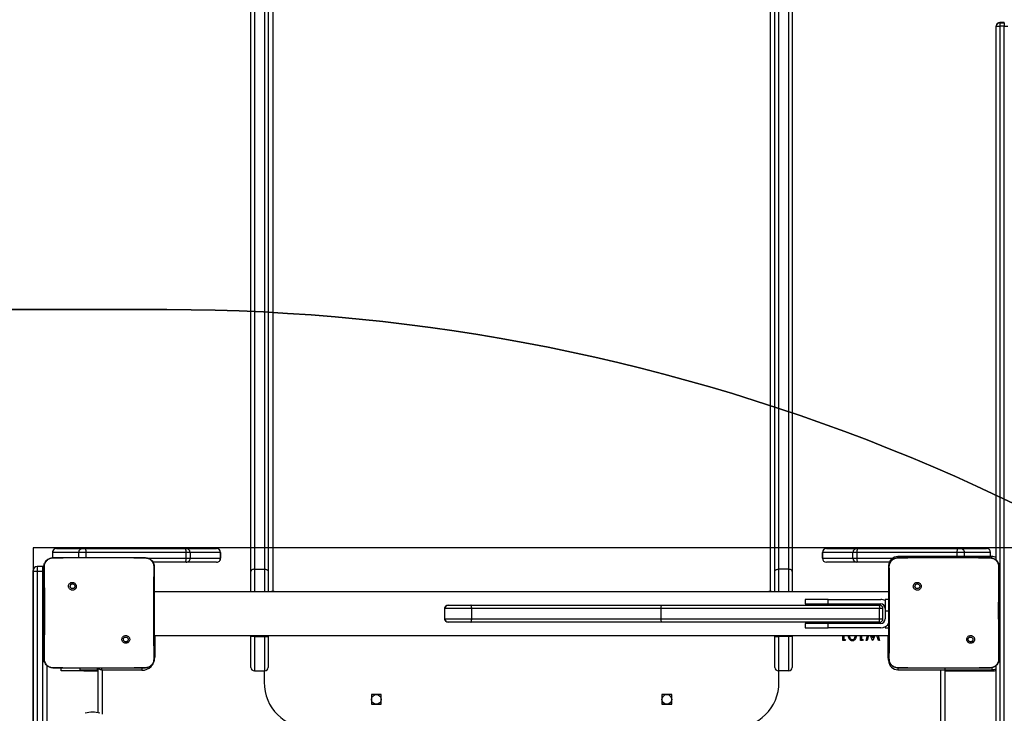
# Model space of a CAD drawing. Units: inches. Extents: x -566 to 1863, y 86 to 1407.
# Drawn here: x 778 to 864, y 811 to 872 of the extents above; entities that cross this region are included whole.
import ezdxf

# ---------------------------------------------------------------- set-up
doc = ezdxf.new("R2010")
doc.units = ezdxf.units.IN
doc.header["$MEASUREMENT"] = 0
doc.layers.add('VP-EQ', color=7, linetype='Continuous', true_color=0x8a3492)
doc.layers.add('VP-HIC', color=6, linetype='Continuous')
doc.styles.get("Standard").update_dxf_attribs({"font": 'arial.ttf'})
doc.dimstyles.get("Standard").update_dxf_attribs({"dimtxt": 14, "dimasz": 20, "dimexe": 20, "dimexo": 50, "dimgap": 20, "dimtad": 0, "dimdec": 0, "dimzin": 0, "dimdsep": 46, "dimtxsty": 'Standard', "dimcen": -0.09, "dimadec": 0, "dimazin": 0, "dimtfac": 1, "dimtdec": 4, "dimtofl": 0, "dimtmove": 0, "dimatfit": 3, "dimfxl": 70, "dimfxlon": 1, "dimtolj": 1, "dimtzin": 0, "dimarcsym": 0})

# ---------------------------------------------------------------- blocks, each defined once
blk = doc.blocks.new('*D144')
at = {"layer": 'Defpoints', "color": 0}
for p in [(1528.974, 1297.72), (246.816, 718.934), (1528.974, 634.706)]:
    blk.add_point(p, dxfattribs=at)
at = {"layer": 'VP-EQ', "color": 0, "lineweight": -2}
for p, q in [((246.816, 1227.72), (246.816, 1317.72)), ((1528.974, 1227.72), (1528.974, 1317.72)), ((266.816, 1297.72), (844.196, 1297.72)), ((1508.974, 1297.72), (924.74, 1297.72))]:
    blk.add_line(p, q, dxfattribs=at)
at = {"layer": 'VP-EQ', "color": 0}
for points in [[(266.816, 1301.053), (266.816, 1294.387), (246.816, 1297.72)], [(1508.974, 1294.387), (1508.974, 1301.053), (1528.974, 1297.72)]]:
    blk.add_solid(points, dxfattribs=at)
at = {"layer": 'VP-EQ', "color": 0, "insert": (884.468, 1297.72), "char_height": 14, "attachment_point": 5}
blk.add_mtext('\\A1;1285', dxfattribs=at)
blk = doc.blocks.new('*D145')
at = {"layer": 'Defpoints', "color": 0}
for p in [(844.408, 1025.678), (844.408, 290.127), (1756.058, 290.127)]:
    blk.add_point(p, dxfattribs=at)
at = {"layer": 'VP-EQ', "color": 0, "lineweight": -2}
for p, q in [((1686.058, 1025.678), (1776.058, 1025.678)), ((1756.058, 1005.678), (1756.058, 710.451)), ((1756.058, 310.127), (1756.058, 639.721)), ((1686.058, 290.127), (1776.058, 290.127))]:
    blk.add_line(p, q, dxfattribs=at)
at = {"layer": 'VP-EQ', "color": 0}
for points in [[(1759.391, 1005.678), (1752.724, 1005.678), (1756.058, 1025.678)], [(1752.724, 310.127), (1759.391, 310.127), (1756.058, 290.127)]]:
    blk.add_solid(points, dxfattribs=at)
at = {"layer": 'VP-EQ', "color": 0, "insert": (1756.058, 675.086), "char_height": 14, "attachment_point": 5, "rotation": 90}
blk.add_mtext('\\A1;740', dxfattribs=at)
blk = doc.blocks.new('*D146')
at = {"layer": 'Defpoints', "color": 0}
for p in [(821.508, 1225.678), (821.508, 85.827), (1843.158, 85.827)]:
    blk.add_point(p, dxfattribs=at)
at = {"layer": 'VP-EQ', "color": 0, "lineweight": -2}
for p, q in [((1773.158, 1225.678), (1863.158, 1225.678)), ((1843.158, 1205.678), (1843.158, 720.87)), ((1843.158, 105.827), (1843.158, 640.48)), ((1773.158, 85.827), (1863.158, 85.827))]:
    blk.add_line(p, q, dxfattribs=at)
at = {"layer": 'VP-EQ', "color": 0}
for points in [[(1846.491, 1205.678), (1839.825, 1205.678), (1843.158, 1225.678)], [(1839.825, 105.827), (1846.491, 105.827), (1843.158, 85.827)]]:
    blk.add_solid(points, dxfattribs=at)
at = {"layer": 'VP-EQ', "color": 0, "insert": (1843.158, 680.675), "char_height": 14, "attachment_point": 5, "rotation": 90}
blk.add_mtext('\\A1;1140', dxfattribs=at)
blk = doc.blocks.new('*D147')
at = {"layer": 'Defpoints', "color": 0}
for p in [(1678.968, 1387.095), (44.416, 671.684), (1678.968, 634.706)]:
    blk.add_point(p, dxfattribs=at)
at = {"layer": 'VP-EQ', "color": 0, "lineweight": -2}
for p, q in [((44.416, 1317.095), (44.416, 1407.095)), ((1678.968, 1317.095), (1678.968, 1407.095)), ((64.416, 1387.095), (843.622, 1387.095)), ((1658.968, 1387.095), (924.166, 1387.095))]:
    blk.add_line(p, q, dxfattribs=at)
at = {"layer": 'VP-EQ', "color": 0}
for points in [[(64.416, 1390.428), (64.416, 1383.762), (44.416, 1387.095)], [(1658.968, 1383.762), (1658.968, 1390.428), (1678.968, 1387.095)]]:
    blk.add_solid(points, dxfattribs=at)
at = {"layer": 'VP-EQ', "color": 0, "insert": (883.894, 1387.095), "char_height": 14, "attachment_point": 5}
blk.add_mtext('\\A1;1635', dxfattribs=at)
blk = doc.blocks.new('RC1580_')
at = {"color": 0, "linetype": 'Continuous', "lineweight": 25}
for p, q in [((797.858, 823.38), (797.858, 976.631)), ((798.158, 976.824), (798.158, 823.572)), ((799.058, 823.572), (799.058, 976.824)), ((799.358, 976.631), (799.358, 823.38)), ((843.657, 823.38), (843.657, 976.631)), ((843.958, 976.824), (843.958, 823.572)), ((844.858, 823.572), (844.858, 976.824)), ((845.158, 976.631), (845.158, 823.38)), ((799.758, 948.984), (799.758, 821.626)), ((843.258, 821.626), (843.258, 948.984)), ((863.007, 871.054), (863.007, 871.069)), ((863.007, 824.36), (863.007, 871.054)), ((863.007, 871.054), (863.308, 871.054)), ((863.707, 871.369), (863.308, 871.369)), ((863.308, 871.369), (863.308, 871.354)), ((863.308, 871.354), (863.707, 871.354)), ((863.308, 871.354), (863.308, 871.054)), ((863.308, 871.054), (863.308, 694.314)), ((863.707, 871.054), (863.308, 871.054)), ((863.707, 871.354), (863.707, 871.369)), ((863.707, 871.354), (863.707, 871.054)), ((863.707, 871.054), (864.008, 871.054)), ((863.707, 694.314), (863.707, 871.054)), ((780.508, 825.034), (780.508, 824.579)), ((782.793, 825.034), (780.508, 825.034)), ((780.508, 825.034), (780.508, 825.034)), ((780.508, 825.034), (780.508, 824.579)), ((780.557, 824.584), (782.267, 824.584)), ((780.858, 825.384), (783.143, 825.384)), ((782.267, 824.584), (786.898, 824.584)), ((783.428, 825.034), (782.793, 825.034)), ((782.793, 825.034), (782.793, 824.584)), ((783.143, 825.384), (783.333, 825.384)), ((783.333, 825.384), (792.08, 825.384)), ((792.175, 825.034), (783.428, 825.034)), ((783.428, 825.034), (783.428, 824.584)), ((786.898, 824.584), (788.608, 824.584)), ((788.608, 824.584), (788.611, 824.57)), ((788.876, 824.534), (792.175, 824.534)), ((792.08, 825.384), (792.19, 825.384)), ((792.175, 825.034), (792.175, 824.534)), ((792.539, 825.034), (792.175, 825.034)), ((792.175, 824.534), (792.539, 824.534)), ((792.19, 825.384), (794.855, 825.384)), ((792.539, 825.034), (792.539, 824.534)), ((795.204, 825.034), (792.539, 825.034)), ((792.539, 824.534), (795.204, 824.534)), ((795.204, 825.034), (795.204, 824.534)), ((795.205, 825.034), (795.204, 825.034)), ((795.204, 824.534), (795.205, 824.534)), ((795.205, 824.534), (795.205, 825.034)), ((847.81, 825.034), (847.81, 824.534)), ((847.811, 825.034), (847.81, 825.034)), ((847.81, 824.534), (847.811, 824.534)), ((850.476, 825.034), (847.811, 825.034)), ((847.811, 824.534), (847.811, 825.034)), ((847.811, 824.534), (850.476, 824.534)), ((848.16, 825.384), (850.825, 825.384)), ((850.84, 825.034), (850.476, 825.034)), ((850.476, 824.534), (850.476, 825.034)), ((850.476, 824.534), (850.84, 824.534)), ((850.825, 825.384), (850.935, 825.384)), ((859.587, 825.034), (850.84, 825.034)), ((850.84, 824.534), (850.84, 825.034)), ((850.84, 824.534), (853.941, 824.534)), ((850.935, 825.384), (859.682, 825.384)), ((854.408, 824.584), (854.404, 824.569)), ((858.498, 824.684), (854.408, 824.684)), ((854.408, 824.584), (854.408, 824.684)), ((854.408, 824.584), (856.117, 824.584)), ((856.117, 824.584), (860.748, 824.584)), ((858.498, 824.684), (858.518, 824.684)), ((858.498, 824.584), (858.498, 824.684)), ((862.608, 824.684), (858.518, 824.684)), ((858.518, 824.584), (858.518, 824.684)), ((860.222, 825.034), (859.587, 825.034)), ((859.587, 824.684), (859.587, 825.034)), ((859.682, 825.384), (859.872, 825.384)), ((859.872, 825.384), (862.157, 825.384)), ((862.507, 825.034), (860.222, 825.034)), ((860.222, 824.684), (860.222, 825.034)), ((860.748, 824.584), (862.458, 824.584)), ((862.458, 824.584), (862.461, 824.57)), ((862.507, 824.684), (862.507, 825.034)), ((862.507, 825.034), (862.507, 825.034)), ((862.507, 824.684), (862.507, 825.034)), ((862.608, 824.568), (862.608, 824.684)), ((779.658, 823.805), (779.157, 823.805)), ((779.157, 823.805), (779.157, 823.408)), ((779.658, 823.408), (779.658, 823.805)), ((792.08, 824.184), (789.285, 824.184)), ((792.19, 824.184), (792.08, 824.184)), ((794.855, 824.184), (792.19, 824.184)), ((850.825, 824.184), (848.16, 824.184)), ((850.935, 824.184), (850.825, 824.184)), ((853.666, 824.184), (850.935, 824.184)), ((853.608, 823.884), (853.608, 823.801)), ((778.807, 823.336), (778.807, 823.455)), ((778.807, 775.928), (778.807, 823.336)), ((779.157, 823.374), (779.157, 823.408)), ((779.157, 823.408), (779.658, 823.408)), ((779.157, 823.374), (779.157, 775.966)), ((779.658, 823.374), (779.157, 823.374)), ((779.658, 823.374), (779.658, 823.408)), ((779.658, 775.966), (779.658, 823.374)), ((797.858, 821.584), (797.858, 823.38)), ((798.158, 823.572), (799.058, 823.572)), ((798.158, 823.572), (798.158, 821.584)), ((799.058, 821.584), (799.058, 823.572)), ((799.358, 823.38), (799.358, 821.584)), ((843.657, 821.584), (843.657, 823.38)), ((844.858, 823.572), (843.958, 823.572)), ((843.958, 823.572), (843.958, 821.584)), ((844.858, 821.584), (844.858, 823.572)), ((845.158, 823.38), (845.158, 821.584)), ((782.011, 822.33), (782.109, 822.232)), ((855.861, 822.33), (855.959, 822.232)), ((853.608, 821.584), (789.407, 821.584)), ((799.858, 821.626), (799.758, 821.626)), ((799.758, 821.584), (799.758, 821.626)), ((799.858, 821.584), (799.858, 821.626)), ((843.258, 821.626), (843.158, 821.626)), ((843.158, 821.584), (843.158, 821.626)), ((843.258, 821.584), (843.258, 821.626)), ((815.098, 820.434), (815.107, 820.434)), ((815.107, 820.434), (817.087, 820.434)), ((817.087, 820.434), (833.793, 820.434)), ((833.793, 820.434), (852.729, 820.434)), ((846.3, 820.934), (846.3, 820.534)), ((848.3, 820.934), (846.3, 820.934)), ((846.3, 820.534), (848.3, 820.534)), ((848.3, 820.534), (848.3, 820.934)), ((848.3, 820.934), (852.9, 820.934)), ((848.3, 820.534), (852.9, 820.534)), ((852.729, 820.434), (852.802, 820.434)), ((853.608, 820.934), (853.3, 820.934)), ((853.3, 820.934), (853.3, 819.934)), ((814.807, 820.134), (814.798, 820.134)), ((814.798, 819.234), (814.798, 820.134)), ((817.151, 820.134), (814.807, 820.134)), ((814.807, 819.234), (814.807, 820.134)), ((833.701, 820.134), (817.151, 820.134)), ((817.151, 819.234), (817.151, 820.134)), ((852.812, 820.134), (833.701, 820.134)), ((833.701, 819.234), (833.701, 820.134)), ((852.812, 819.234), (852.812, 820.134)), ((853.102, 820.134), (852.812, 820.134)), ((853.102, 819.234), (853.102, 820.134)), ((853.3, 819.934), (853.3, 819.234)), ((853.3, 819.934), (853.608, 819.934)), ((814.798, 819.234), (814.807, 819.234)), ((814.807, 819.234), (817.151, 819.234)), ((815.107, 818.934), (815.098, 818.934)), ((817.087, 818.934), (815.107, 818.934)), ((833.793, 818.934), (817.087, 818.934)), ((817.151, 819.234), (833.701, 819.234)), ((833.701, 819.234), (852.812, 819.234)), ((852.729, 818.934), (833.793, 818.934)), ((846.3, 818.834), (846.3, 818.434)), ((848.3, 818.834), (846.3, 818.834)), ((848.3, 818.434), (848.3, 818.834)), ((852.9, 818.834), (848.3, 818.834)), ((852.802, 818.934), (852.729, 818.934)), ((852.812, 819.234), (853.102, 819.234)), ((853.3, 818.541), (853.3, 818.434)), ((853.608, 818.834), (853.593, 818.834)), ((789.407, 817.784), (853.608, 817.784)), ((789.458, 817.784), (789.458, 815.884)), ((797.858, 817.683), (797.858, 817.784)), ((797.858, 814.983), (797.858, 817.683)), ((798.158, 817.683), (797.858, 817.683)), ((798.158, 817.784), (798.158, 817.683)), ((798.158, 817.683), (798.158, 814.683)), ((798.158, 817.683), (799.058, 817.683)), ((799.058, 817.683), (799.058, 817.784)), ((799.058, 814.683), (799.058, 817.683)), ((799.058, 817.683), (799.358, 817.683)), ((799.358, 817.784), (799.358, 817.683)), ((799.358, 817.683), (799.358, 814.983)), ((843.657, 817.683), (843.657, 817.784)), ((843.657, 814.983), (843.657, 817.683)), ((843.657, 817.683), (843.958, 817.683)), ((843.958, 817.784), (843.958, 817.683)), ((843.958, 817.683), (843.958, 814.683)), ((844.858, 817.683), (843.958, 817.683)), ((844.858, 817.683), (844.858, 817.784)), ((844.858, 814.683), (844.858, 817.683)), ((845.158, 817.683), (844.858, 817.683)), ((845.158, 817.784), (845.158, 817.683)), ((845.158, 817.683), (845.158, 814.983)), ((846.3, 818.434), (848.3, 818.434)), ((852.9, 818.434), (848.3, 818.434)), ((849.596, 817.334), (849.596, 817.784)), ((849.686, 817.784), (849.686, 817.436)), ((851.134, 817.334), (851.134, 817.784)), ((851.224, 817.784), (851.224, 817.436)), ((851.622, 817.334), (851.743, 817.784)), ((851.835, 817.784), (851.713, 817.334)), ((852.196, 817.334), (852.019, 817.784)), ((852.12, 817.784), (852.205, 817.569)), ((852.205, 817.569), (852.29, 817.784)), ((852.387, 817.784), (852.209, 817.334)), ((852.696, 817.334), (852.575, 817.784)), ((852.669, 817.784), (852.788, 817.334)), ((853.3, 818.434), (853.608, 818.434)), ((853.557, 815.884), (853.557, 817.784)), ((787.152, 817.19), (787.056, 817.285)), ((849.781, 817.334), (849.596, 817.334)), ((849.686, 817.436), (849.84, 817.436)), ((849.84, 817.436), (849.781, 817.334)), ((851.319, 817.334), (851.134, 817.334)), ((851.224, 817.436), (851.378, 817.436)), ((851.378, 817.436), (851.319, 817.334)), ((851.713, 817.334), (851.622, 817.334)), ((852.209, 817.334), (852.196, 817.334)), ((852.788, 817.334), (852.696, 817.334)), ((861.002, 817.19), (860.906, 817.285)), ((780.008, 815.157), (780.008, 775.928)), ((789.407, 815.884), (789.458, 815.884)), ((853.557, 815.884), (853.609, 815.884)), ((853.608, 815.716), (853.608, 815.584)), ((863.007, 750.36), (863.007, 815.157)), ((780.554, 814.946), (780.557, 814.934)), ((782.087, 814.934), (780.557, 814.934)), ((781.258, 814.684), (781.258, 814.934)), ((783.258, 814.684), (781.258, 814.684)), ((787.078, 814.934), (782.087, 814.934)), ((782.908, 814.934), (782.908, 814.784)), ((782.908, 814.784), (784.436, 814.784)), ((783.258, 814.684), (783.258, 814.784)), ((783.258, 814.684), (784.508, 814.684)), ((784.436, 814.784), (784.436, 814.934)), ((784.436, 814.784), (784.508, 814.784)), ((784.508, 811.012), (784.508, 814.884)), ((788.308, 814.734), (784.858, 814.734)), ((784.858, 814.734), (784.858, 810.9)), ((788.608, 814.934), (787.078, 814.934)), ((788.308, 814.937), (788.308, 814.734)), ((788.608, 814.934), (788.611, 814.946)), ((797.858, 814.983), (797.858, 814.983)), ((798.158, 814.683), (799.058, 814.683)), ((798.158, 814.683), (798.158, 814.683)), ((798.158, 814.683), (798.857, 814.683)), ((798.857, 814.683), (799.058, 814.683)), ((799.008, 814.683), (799.008, 813.684)), ((799.058, 814.683), (799.058, 814.683)), ((799.358, 814.983), (799.358, 814.983)), ((843.657, 814.983), (843.657, 814.983)), ((844.858, 814.683), (843.958, 814.683)), ((844.158, 814.683), (843.958, 814.683)), ((843.958, 814.683), (843.958, 814.683)), ((844.007, 813.684), (844.007, 814.683)), ((844.858, 814.683), (844.158, 814.683)), ((844.858, 814.683), (844.858, 814.683)), ((845.158, 814.983), (845.158, 814.983)), ((854.404, 814.946), (854.408, 814.934)), ((855.937, 814.934), (854.408, 814.934)), ((854.408, 814.934), (854.408, 814.784)), ((854.408, 814.784), (858.498, 814.784)), ((854.708, 814.734), (854.708, 814.784)), ((858.157, 814.734), (854.708, 814.734)), ((860.928, 814.934), (855.937, 814.934)), ((858.157, 814.734), (858.179, 814.784)), ((858.157, 750.684), (858.157, 814.734)), ((858.498, 814.934), (858.498, 814.784)), ((858.518, 814.784), (858.498, 814.784)), ((858.507, 814.784), (858.507, 750.684)), ((858.507, 814.684), (862.708, 814.684)), ((858.518, 814.934), (858.518, 814.784)), ((858.518, 814.784), (862.608, 814.784)), ((862.458, 814.934), (860.928, 814.934)), ((862.458, 814.934), (862.461, 814.946)), ((862.608, 814.949), (862.608, 814.784)), ((862.708, 814.684), (862.708, 814.79)), ((809.233, 812.609), (808.383, 812.609)), ((808.383, 812.609), (808.383, 811.759)), ((809.233, 811.759), (809.233, 812.609)), ((834.632, 812.609), (833.783, 812.609)), ((833.783, 812.609), (833.783, 811.759)), ((834.632, 811.759), (834.632, 812.609)), ((808.383, 811.759), (809.233, 811.759)), ((833.783, 811.759), (834.632, 811.759))]:
    blk.add_line(p, q, dxfattribs=at)
at = {"color": 0, "linetype": 'Continuous', "lineweight": 25, "flags": 128}
for points in [[(783.333, 825.384), (783.352, 825.377), (783.369, 825.357), (783.386, 825.325), (783.4, 825.281), (783.412, 825.228), (783.421, 825.168), (783.426, 825.102), (783.428, 825.034)], [(792.08, 825.384), (792.099, 825.377), (792.117, 825.357), (792.133, 825.325), (792.147, 825.281), (792.159, 825.228), (792.168, 825.168), (792.173, 825.102), (792.175, 825.034)], [(792.175, 824.534), (792.173, 824.465), (792.168, 824.4), (792.159, 824.339), (792.147, 824.286), (792.133, 824.243), (792.117, 824.21), (792.099, 824.19), (792.08, 824.184)], [(850.84, 825.034), (850.842, 825.102), (850.847, 825.168), (850.856, 825.228), (850.868, 825.281), (850.882, 825.325), (850.898, 825.357), (850.916, 825.377), (850.935, 825.384)], [(850.935, 824.184), (850.916, 824.19), (850.898, 824.21), (850.882, 824.243), (850.868, 824.286), (850.856, 824.339), (850.847, 824.4), (850.842, 824.465), (850.84, 824.534)], [(859.587, 825.034), (859.589, 825.102), (859.595, 825.168), (859.603, 825.228), (859.615, 825.281), (859.629, 825.325), (859.646, 825.357), (859.664, 825.377), (859.682, 825.384)], [(779.759, 823.79), (779.726, 823.798), (779.658, 823.805)], [(778.807, 823.336), (778.814, 823.35), (778.834, 823.364), (778.866, 823.376), (778.91, 823.387), (778.963, 823.396), (779.024, 823.403), (779.089, 823.407), (779.157, 823.408)], [(779.658, 823.408), (779.726, 823.407), (779.759, 823.405)], [(779.658, 823.374), (779.726, 823.373), (779.759, 823.372)], [(798.158, 823.572), (798.099, 823.569), (798.043, 823.558), (797.991, 823.54), (797.945, 823.516), (797.908, 823.487), (797.88, 823.453), (797.863, 823.417), (797.858, 823.38)], [(799.058, 823.572), (799.116, 823.569), (799.172, 823.558), (799.224, 823.54), (799.27, 823.516), (799.307, 823.487), (799.335, 823.453), (799.352, 823.417), (799.358, 823.38)], [(843.657, 823.38), (843.663, 823.417), (843.68, 823.453), (843.708, 823.487), (843.745, 823.516), (843.791, 823.54), (843.843, 823.558), (843.899, 823.569), (843.958, 823.572)], [(845.158, 823.38), (845.152, 823.417), (845.135, 823.453), (845.107, 823.487), (845.07, 823.516), (845.024, 823.54), (844.972, 823.558), (844.916, 823.569), (844.858, 823.572)], [(799.907, 821.584), (799.907, 821.588), (799.904, 821.602), (799.893, 821.615), (799.877, 821.623), (799.858, 821.626)], [(843.158, 821.626), (843.138, 821.623), (843.122, 821.615), (843.111, 821.602), (843.108, 821.588), (843.108, 821.584)], [(852.729, 820.434), (852.745, 820.428), (852.761, 820.411), (852.775, 820.383), (852.787, 820.346), (852.798, 820.3), (852.805, 820.248), (852.81, 820.192), (852.812, 820.134)], [(852.729, 818.934), (852.745, 818.939), (852.761, 818.957), (852.775, 818.984), (852.787, 819.022), (852.798, 819.067), (852.805, 819.119), (852.81, 819.175), (852.812, 819.234)], [(853.608, 815.545), (853.58, 815.659), (853.557, 815.884)], [(784.508, 814.884), (784.511, 814.923), (784.514, 814.934)], [(784.508, 814.884), (784.514, 814.881), (784.534, 814.872), (784.566, 814.858), (784.61, 814.84), (784.663, 814.817), (784.724, 814.791), (784.789, 814.763), (784.858, 814.734)], [(784.772, 814.934), (784.774, 814.928), (784.8, 814.868), (784.828, 814.802), (784.858, 814.734)], [(854.708, 814.734), (854.483, 814.756), (854.369, 814.785)], [(858.157, 814.734), (858.226, 814.763), (858.274, 814.784)], [(862.708, 814.684), (862.864, 814.699), (863.007, 814.742)]]:
    blk.add_lwpolyline(points, dxfattribs=at)
at = {"color": 0, "linetype": 'Continuous', "lineweight": 25}
for centre in [(808.808, 812.184), (834.208, 812.184)]:
    blk.add_circle(centre, 0.425, dxfattribs=at)
for centre, radius, start, end in [((863.308, 871.069), 0.3, 90, 180), ((863.308, 871.054), 0.3, 90, 180), ((783.143, 825.034), 0.35, 90.06454, 180.04485), ((792.189, 825.034), 0.35, 359.95839, 89.94786), ((792.189, 824.533), 0.35, 270.04659, 0.04716), ((794.855, 825.034), 0.35, 0, 90), ((794.855, 825.034), 0.35, 359.95839, 89.94786), ((794.855, 824.534), 0.35, 270, 0), ((794.855, 824.533), 0.35, 270.04659, 0.04716), ((848.16, 825.034), 0.35, 90, 180), ((848.16, 824.534), 0.35, 180, 270), ((848.16, 825.034), 0.35, 90.04876, 180.03717), ((848.16, 824.533), 0.35, 179.95729, 269.95678), ((850.826, 825.034), 0.35, 90.04876, 180.03717), ((850.826, 824.533), 0.35, 179.95729, 269.95678), ((854.408, 823.884), 0.8, 90, 180), ((859.872, 825.034), 0.35, 359.93959, 89.95102), ((862.608, 823.884), 0.8, 60, 90), ((779.158, 823.455), 0.35, 90, 180), ((779.071, 822.544), 0.835, 84.05725, 108.39862), ((799.753, 821.057), 0.57, 89.55876, 112.25557), ((843.262, 821.057), 0.57, 67.74435, 90.43671), ((815.107, 820.134), 0.3, 90.00094, 179.99451), ((852.802, 820.134), 0.3, 359.99652, 89.99893), ((852.9, 820.134), 0.8, 60, 90), ((852.9, 820.134), 0.4, 0, 90), ((815.107, 819.234), 0.3, 180.0029, 270.00166), ((852.802, 819.234), 0.3, 269.99848, 0.00607), ((852.9, 819.234), 0.4, 270, 0), ((852.9, 819.234), 0.8, 270, 333.27431), ((788.308, 815.884), 1.15, 270, 0), ((854.408, 815.584), 0.8, 180, 270), ((798.158, 814.983), 0.3, 180, 270), ((798.158, 814.983), 0.3, 180, 270), ((799.058, 814.983), 0.3, 270, 0), ((799.058, 814.983), 0.3, 270, 0), ((843.958, 814.983), 0.3, 180, 270), ((843.958, 814.983), 0.3, 180, 270), ((844.858, 814.983), 0.3, 270, 0), ((844.858, 814.983), 0.3, 270, 0), ((862.608, 815.584), 0.8, 270, 300), ((803.008, 813.684), 4, 180, 270), ((840.008, 813.684), 4, 270, 0), ((784.008, 809.075), 2, 71.56505, 108.43495)]:
    blk.add_arc(centre, radius, start, end, dxfattribs=at)
for centre, major_axis, ratio, start_param, end_param in [((780.858, 825.034), (0, 0.35), 0.999501, 0, 1.570796), ((780.858, 825.034), (0.35, 0), 0.999968, 1.570796, 3.141593), ((862.157, 825.034), (0, 0.35), 0.999501, 4.712389, 6.283185), ((862.157, 825.034), (0.35, 0), 0.999968, 0, 1.570796)]:
    blk.add_ellipse(centre, major_axis=major_axis, ratio=ratio, start_param=start_param, end_param=end_param, dxfattribs=at)
for points, knots in [([(779.757, 823.784), (779.761, 823.838), (779.767, 823.946), (779.832, 824.146), (779.977, 824.364), (780.195, 824.509), (780.395, 824.574), (780.503, 824.58), (780.557, 824.584)], [0, 0, 0, 0, 0.130353, 0.257325, 0.499997, 0.74241, 0.869454, 1, 1, 1, 1]), ([(779.806, 823.791), (779.814, 823.879), (779.829, 824.056), (779.962, 824.291), (780.157, 824.465), (780.367, 824.554), (780.503, 824.565), (780.554, 824.57)], [0, 0, 0, 0, 0.221072, 0.442143, 0.659532, 0.871861, 1, 1, 1, 1]), ([(780.554, 824.569), (780.683, 824.572), (781.254, 824.583), (781.825, 824.583), (782.267, 824.584)], [0, 0, 0, 0, 0.225822, 1, 1, 1, 1]), ([(780.557, 824.584), (780.556, 824.576), (780.554, 824.569), (780.554, 824.569), (780.554, 824.569)], [0, 0, 0, 0, 0.999682, 1, 1, 1, 1]), ([(786.898, 824.584), (787.023, 824.584), (787.595, 824.584), (788.166, 824.576), (788.611, 824.569)], [0, 0, 0, 0, 0.219439, 1, 1, 1, 1]), ([(788.608, 824.584), (788.662, 824.58), (788.77, 824.574), (788.97, 824.509), (789.188, 824.364), (789.333, 824.146), (789.398, 823.946), (789.404, 823.838), (789.407, 823.784)], [0, 0, 0, 0, 0.13054, 0.257585, 0.500021, 0.742669, 0.869636, 1, 1, 1, 1]), ([(788.611, 824.57), (788.696, 824.559), (788.866, 824.538), (789.092, 824.404), (789.26, 824.208), (789.348, 823.991), (789.356, 823.848), (789.359, 823.791)], [0, 0, 0, 0, 0.212497, 0.426028, 0.641151, 0.855535, 1, 1, 1, 1]), ([(853.608, 823.784), (853.611, 823.838), (853.617, 823.946), (853.682, 824.146), (853.827, 824.364), (854.045, 824.509), (854.245, 824.574), (854.353, 824.58), (854.408, 824.584)], [0, 0, 0, 0, 0.130353, 0.257325, 0.499997, 0.74241, 0.869453, 1, 1, 1, 1]), ([(853.656, 823.791), (853.664, 823.879), (853.679, 824.056), (853.812, 824.291), (854.007, 824.465), (854.217, 824.554), (854.353, 824.565), (854.404, 824.57)], [0, 0, 0, 0, 0.221085, 0.442165, 0.65956, 0.871896, 1, 1, 1, 1]), ([(854.404, 824.569), (854.533, 824.572), (855.104, 824.583), (855.675, 824.583), (856.117, 824.584)], [0, 0, 0, 0, 0.225843, 1, 1, 1, 1]), ([(860.748, 824.584), (860.873, 824.584), (861.445, 824.584), (862.016, 824.576), (862.461, 824.569)], [0, 0, 0, 0, 0.219461, 1, 1, 1, 1]), ([(862.458, 824.584), (862.512, 824.58), (862.62, 824.574), (862.82, 824.509), (863.038, 824.364), (863.183, 824.146), (863.248, 823.946), (863.254, 823.838), (863.258, 823.784)], [0, 0, 0, 0, 0.130543, 0.25759, 0.50003, 0.74266, 0.869631, 1, 1, 1, 1]), ([(862.461, 824.57), (862.546, 824.559), (862.716, 824.538), (862.942, 824.404), (863.11, 824.208), (863.198, 823.991), (863.206, 823.848), (863.209, 823.791)], [0, 0, 0, 0, 0.2124604, 0.4259941, 0.6411461, 0.8555314, 1, 1, 1, 1]), ([(779.757, 823.784), (779.76, 823.785), (779.765, 823.788), (779.793, 823.79), (779.806, 823.791)], [0, 0, 0, 0, 0.5309299, 1, 1, 1, 1]), ([(779.757, 815.734), (779.757, 816.628), (779.757, 818.416), (779.757, 821.101), (779.757, 822.89), (779.757, 823.784)], [0, 0, 0, 0, 0.333297, 0.6667, 1, 1, 1, 1]), ([(779.802, 815.727), (779.804, 815.856), (779.811, 816.499), (779.821, 817.561), (779.828, 818.693), (779.831, 819.706), (779.83, 820.816), (779.822, 822.245), (779.811, 823.275), (779.806, 823.791)], [0, 0, 0, 0, 0.047955, 0.239794, 0.395229, 0.468884, 0.616206, 0.808038, 1, 1, 1, 1]), ([(789.359, 823.791), (789.358, 823.662), (789.351, 823.018), (789.341, 822.017), (789.336, 820.98), (789.333, 819.805), (789.338, 818.117), (789.354, 816.595), (789.363, 815.727)], [0, 0, 0, 0, 0.047958, 0.239802, 0.372755, 0.433534, 0.676686, 1, 1, 1, 1]), ([(789.407, 823.784), (789.405, 823.785), (789.4, 823.788), (789.372, 823.79), (789.359, 823.791)], [0, 0, 0, 0, 0.530316, 1, 1, 1, 1]), ([(789.407, 823.784), (789.407, 822.89), (789.407, 821.102), (789.407, 818.416), (789.407, 816.628), (789.407, 815.734)], [0, 0, 0, 0, 0.333297, 0.6667, 1, 1, 1, 1]), ([(853.608, 823.784), (853.61, 823.785), (853.615, 823.788), (853.643, 823.79), (853.656, 823.791)], [0, 0, 0, 0, 0.5310074, 1, 1, 1, 1]), ([(853.608, 815.734), (853.608, 816.628), (853.608, 818.416), (853.608, 821.101), (853.608, 822.89), (853.608, 823.784)], [0, 0, 0, 0, 0.333297, 0.6667, 1, 1, 1, 1]), ([(853.652, 815.727), (853.654, 815.856), (853.661, 816.499), (853.671, 817.561), (853.678, 818.693), (853.681, 819.706), (853.681, 820.816), (853.672, 822.245), (853.661, 823.275), (853.656, 823.791)], [0, 0, 0, 0, 0.047955, 0.239795, 0.395229, 0.468884, 0.616206, 0.808039, 1, 1, 1, 1]), ([(863.209, 823.791), (863.208, 823.662), (863.201, 823.018), (863.192, 822.017), (863.186, 820.98), (863.183, 819.805), (863.188, 818.117), (863.204, 816.595), (863.213, 815.727)], [0, 0, 0, 0, 0.047958, 0.239802, 0.372755, 0.433534, 0.676686, 1, 1, 1, 1]), ([(863.258, 823.784), (863.255, 823.785), (863.25, 823.788), (863.222, 823.79), (863.209, 823.791)], [0, 0, 0, 0, 0.53047, 1, 1, 1, 1]), ([(863.258, 823.784), (863.258, 822.89), (863.258, 821.102), (863.258, 818.416), (863.258, 816.628), (863.258, 815.734)], [0, 0, 0, 0, 0.333297, 0.6667, 1, 1, 1, 1]), ([(782.011, 822.33), (781.986, 822.301), (781.934, 822.242), (781.9, 822.128), (781.904, 822.012), (781.946, 821.902), (782.022, 821.813), (782.123, 821.754), (782.239, 821.732), (782.356, 821.748), (782.46, 821.803), (782.54, 821.89), (782.587, 821.997), (782.596, 822.114), (782.566, 822.227), (782.499, 822.324), (782.405, 822.393), (782.292, 822.427), (782.175, 822.422), (782.078, 822.385), (782.03, 822.345), (782.011, 822.33)], [0, 0, 0, 0, 0.053839, 0.107702, 0.161079, 0.214489, 0.268183, 0.321754, 0.375481, 0.429056, 0.483882, 0.536598, 0.591372, 0.643943, 0.698395, 0.751098, 0.805506, 0.858556, 0.912834, 0.966339, 1, 1, 1, 1]), ([(782.109, 822.232), (782.127, 822.247), (782.164, 822.277), (782.234, 822.296), (782.305, 822.292), (782.372, 822.265), (782.425, 822.217), (782.46, 822.154), (782.472, 822.083), (782.459, 822.012), (782.424, 821.949), (782.37, 821.902), (782.303, 821.875), (782.232, 821.871), (782.163, 821.892), (782.105, 821.934), (782.064, 821.993), (782.049, 822.046), (782.048, 822.077), (782.048, 822.084)], [0, 0, 0, 0, 0.061315, 0.122595, 0.183901, 0.245265, 0.306664, 0.368109, 0.429502, 0.490915, 0.552236, 0.613534, 0.674763, 0.736118, 0.797438, 0.858836, 0.920261, 0.9817, 1, 1, 1, 1]), ([(782.109, 822.232), (782.094, 822.214), (782.064, 822.177), (782.049, 822.123), (782.048, 822.091), (782.048, 822.084)], [0, 0, 0, 0, 0.42894, 0.857814, 1, 1, 1, 1]), ([(855.861, 822.33), (855.836, 822.301), (855.784, 822.242), (855.75, 822.128), (855.754, 822.012), (855.796, 821.903), (855.872, 821.813), (855.973, 821.754), (856.088, 821.732), (856.206, 821.748), (856.31, 821.803), (856.39, 821.89), (856.437, 821.997), (856.446, 822.114), (856.416, 822.227), (856.349, 822.324), (856.255, 822.393), (856.142, 822.427), (856.025, 822.422), (855.928, 822.385), (855.88, 822.345), (855.861, 822.33)], [0, 0, 0, 0, 0.053838, 0.107707, 0.161084, 0.214494, 0.268172, 0.321743, 0.375469, 0.429065, 0.48389, 0.536605, 0.591379, 0.643949, 0.6984, 0.751102, 0.805509, 0.858559, 0.912836, 0.96634, 1, 1, 1, 1]), ([(855.959, 822.232), (855.977, 822.247), (856.014, 822.277), (856.084, 822.296), (856.155, 822.292), (856.222, 822.265), (856.275, 822.217), (856.31, 822.154), (856.322, 822.083), (856.309, 822.012), (856.274, 821.949), (856.22, 821.902), (856.153, 821.875), (856.082, 821.871), (856.013, 821.892), (855.955, 821.934), (855.914, 821.993), (855.899, 822.046), (855.898, 822.077), (855.898, 822.084)], [0, 0, 0, 0, 0.0612808, 0.1225615, 0.1839074, 0.2452728, 0.306639, 0.3681051, 0.4294972, 0.490917, 0.5522177, 0.613516, 0.6747822, 0.7360962, 0.7974159, 0.8588482, 0.9202734, 0.9816999, 1, 1, 1, 1]), ([(855.959, 822.232), (855.944, 822.214), (855.914, 822.177), (855.899, 822.123), (855.898, 822.091), (855.898, 822.084)], [0, 0, 0, 0, 0.428936, 0.857815, 1, 1, 1, 1]), ([(814.798, 820.134), (814.802, 820.167), (814.808, 820.235), (814.86, 820.325), (814.936, 820.393), (815.019, 820.427), (815.075, 820.434), (815.097, 820.434), (815.098, 820.434)], [0, 0, 0, 0, 0.214437, 0.42887, 0.643419, 0.858151, 0.992172, 1, 1, 1, 1]), ([(817.151, 820.134), (817.151, 820.167), (817.149, 820.235), (817.138, 820.325), (817.122, 820.393), (817.104, 820.427), (817.092, 820.434), (817.087, 820.434), (817.087, 820.434)], [0, 0, 0, 0, 0.21437, 0.428757, 0.643263, 0.857984, 0.992629, 1, 1, 1, 1]), ([(833.701, 820.134), (833.702, 820.167), (833.704, 820.235), (833.72, 820.325), (833.743, 820.393), (833.769, 820.427), (833.786, 820.433), (833.793, 820.434), (833.793, 820.434)], [0, 0, 0, 0, 0.214546, 0.429091, 0.643698, 0.858371, 0.99052, 1, 1, 1, 1]), ([(815.098, 818.934), (815.097, 818.934), (815.075, 818.934), (815.019, 818.94), (814.936, 818.975), (814.86, 819.043), (814.808, 819.133), (814.802, 819.2), (814.798, 819.234)], [0, 0, 0, 0, 0.007828, 0.141841, 0.356589, 0.571136, 0.785566, 1, 1, 1, 1]), ([(817.087, 818.934), (817.087, 818.934), (817.092, 818.934), (817.104, 818.94), (817.122, 818.975), (817.138, 819.043), (817.149, 819.133), (817.151, 819.2), (817.151, 819.234)], [0, 0, 0, 0, 0.007371, 0.142016, 0.356735, 0.57124, 0.785582, 1, 1, 1, 1]), ([(833.793, 818.934), (833.793, 818.934), (833.786, 818.934), (833.769, 818.94), (833.743, 818.974), (833.72, 819.043), (833.704, 819.133), (833.702, 819.2), (833.701, 819.234)], [0, 0, 0, 0, 0.00948, 0.141624, 0.356309, 0.570874, 0.785411, 1, 1, 1, 1]), ([(787.152, 817.19), (787.152, 817.19), (787.179, 817.217), (787.227, 817.277), (787.262, 817.389), (787.259, 817.505), (787.217, 817.613), (787.142, 817.702), (787.042, 817.761), (786.927, 817.783), (786.811, 817.767), (786.708, 817.713), (786.628, 817.628), (786.58, 817.521), (786.572, 817.405), (786.601, 817.293), (786.667, 817.197), (786.76, 817.128), (786.872, 817.094), (786.988, 817.098), (787.085, 817.135), (787.133, 817.174), (787.152, 817.19)], [0, 0, 0, 0, 0.000063, 0.053766, 0.107453, 0.160767, 0.214441, 0.267913, 0.321348, 0.375254, 0.42913, 0.48299, 0.536713, 0.590612, 0.644243, 0.697609, 0.750967, 0.805178, 0.857682, 0.912656, 0.965984, 1, 1, 1, 1]), ([(786.698, 817.434), (786.7, 817.457), (786.704, 817.504), (786.741, 817.567), (786.794, 817.615), (786.86, 817.642), (786.932, 817.646), (787.001, 817.626), (787.059, 817.584), (787.101, 817.526), (787.12, 817.456), (787.116, 817.385), (787.092, 817.326), (787.066, 817.297), (787.056, 817.285)], [0, 0, 0, 0, 0.085844, 0.171706, 0.257501, 0.343309, 0.429123, 0.515013, 0.600978, 0.686977, 0.773011, 0.858952, 0.94486, 1, 1, 1, 1]), ([(850.428, 817.308), (850.399, 817.31), (850.34, 817.315), (850.233, 817.367), (850.137, 817.486), (850.092, 817.641), (850.088, 817.742), (850.087, 817.784)], [0, 0, 0, 0, 0.1348355, 0.2697639, 0.5375394, 0.8070957, 1, 1, 1, 1]), ([(850.176, 817.784), (850.177, 817.755), (850.18, 817.68), (850.209, 817.562), (850.276, 817.464), (850.357, 817.418), (850.402, 817.413), (850.425, 817.411)], [0, 0, 0, 0, 0.175299, 0.450998, 0.724413, 0.862314, 1, 1, 1, 1]), ([(850.425, 817.411), (850.448, 817.413), (850.494, 817.417), (850.555, 817.453), (850.603, 817.502), (850.648, 817.583), (850.668, 817.68), (850.67, 817.755), (850.67, 817.784)], [0, 0, 0, 0, 0.1374003, 0.2750603, 0.4124386, 0.5500447, 0.8249012, 1, 1, 1, 1]), ([(850.76, 817.784), (850.758, 817.742), (850.756, 817.642), (850.723, 817.515), (850.661, 817.415), (850.596, 817.355), (850.516, 817.315), (850.458, 817.31), (850.428, 817.308)], [0, 0, 0, 0, 0.192153, 0.461225, 0.596065, 0.73073, 0.865341, 1, 1, 1, 1]), ([(861.002, 817.19), (861.002, 817.19), (861.029, 817.217), (861.077, 817.277), (861.112, 817.389), (861.109, 817.505), (861.067, 817.613), (860.992, 817.702), (860.892, 817.761), (860.777, 817.783), (860.661, 817.767), (860.558, 817.713), (860.478, 817.628), (860.43, 817.521), (860.422, 817.405), (860.451, 817.293), (860.517, 817.197), (860.61, 817.128), (860.722, 817.094), (860.838, 817.098), (860.935, 817.135), (860.983, 817.174), (861.002, 817.19)], [0, 0, 0, 0, 0.000063, 0.053753, 0.107448, 0.160761, 0.214443, 0.267901, 0.321337, 0.375265, 0.429119, 0.482999, 0.536707, 0.590606, 0.644237, 0.697604, 0.750949, 0.805179, 0.857682, 0.912635, 0.965983, 1, 1, 1, 1]), ([(860.547, 817.434), (860.55, 817.457), (860.554, 817.504), (860.591, 817.567), (860.644, 817.615), (860.71, 817.642), (860.782, 817.646), (860.851, 817.626), (860.909, 817.584), (860.951, 817.526), (860.97, 817.456), (860.966, 817.385), (860.942, 817.326), (860.916, 817.297), (860.906, 817.285)], [0, 0, 0, 0, 0.08585, 0.171679, 0.257513, 0.343263, 0.429073, 0.515014, 0.600976, 0.68697, 0.773, 0.858936, 0.944863, 1, 1, 1, 1]), ([(787.056, 817.285), (787.038, 817.27), (787.001, 817.24), (786.931, 817.221), (786.86, 817.225), (786.793, 817.253), (786.74, 817.301), (786.704, 817.363), (786.7, 817.41), (786.698, 817.434)], [0, 0, 0, 0, 0.143078, 0.286061, 0.429096, 0.572236, 0.715543, 0.858776, 1, 1, 1, 1]), ([(860.906, 817.285), (860.888, 817.27), (860.851, 817.24), (860.781, 817.221), (860.71, 817.225), (860.643, 817.253), (860.59, 817.301), (860.554, 817.363), (860.55, 817.41), (860.547, 817.434)], [0, 0, 0, 0, 0.143008, 0.286093, 0.429044, 0.572193, 0.715508, 0.858751, 1, 1, 1, 1]), ([(779.757, 815.734), (779.76, 815.732), (779.765, 815.73), (779.791, 815.728), (779.802, 815.727)], [0, 0, 0, 0, 0.554507, 1, 1, 1, 1]), ([(780.557, 814.934), (780.503, 814.937), (780.395, 814.943), (780.195, 815.008), (779.977, 815.154), (779.832, 815.371), (779.767, 815.572), (779.761, 815.679), (779.757, 815.734)], [0, 0, 0, 0, 0.1305441, 0.2575572, 0.5000012, 0.7426565, 0.8696282, 1, 1, 1, 1]), ([(780.554, 814.946), (780.469, 814.956), (780.298, 814.976), (780.071, 815.111), (779.902, 815.308), (779.813, 815.525), (779.805, 815.669), (779.802, 815.727)], [0, 0, 0, 0, 0.212335, 0.4257, 0.640692, 0.854823, 1, 1, 1, 1]), ([(789.407, 815.734), (789.404, 815.679), (789.398, 815.571), (789.333, 815.371), (789.187, 815.154), (788.97, 815.008), (788.77, 814.943), (788.662, 814.937), (788.608, 814.934)], [0, 0, 0, 0, 0.13054, 0.257569, 0.50002, 0.74266, 0.869612, 1, 1, 1, 1]), ([(789.363, 815.727), (789.355, 815.639), (789.34, 815.463), (789.209, 815.228), (789.012, 815.051), (788.801, 814.961), (788.663, 814.95), (788.611, 814.946)], [0, 0, 0, 0, 0.218785, 0.438632, 0.655908, 0.870269, 1, 1, 1, 1]), ([(789.407, 815.734), (789.405, 815.732), (789.4, 815.73), (789.375, 815.728), (789.363, 815.727)], [0, 0, 0, 0, 0.5551238, 1, 1, 1, 1]), ([(853.608, 815.734), (853.61, 815.732), (853.615, 815.73), (853.641, 815.728), (853.652, 815.727)], [0, 0, 0, 0, 0.554669, 1, 1, 1, 1]), ([(854.408, 814.934), (854.353, 814.937), (854.245, 814.943), (854.045, 815.008), (853.827, 815.154), (853.682, 815.371), (853.617, 815.572), (853.611, 815.679), (853.608, 815.734)], [0, 0, 0, 0, 0.130544, 0.257592, 0.500004, 0.742658, 0.869629, 1, 1, 1, 1]), ([(854.404, 814.946), (854.319, 814.956), (854.148, 814.976), (853.921, 815.11), (853.752, 815.308), (853.663, 815.525), (853.655, 815.669), (853.652, 815.727)], [0, 0, 0, 0, 0.212332, 0.42573, 0.640693, 0.854822, 1, 1, 1, 1]), ([(863.258, 815.734), (863.254, 815.679), (863.248, 815.571), (863.183, 815.371), (863.037, 815.154), (862.82, 815.008), (862.62, 814.943), (862.512, 814.937), (862.458, 814.934)], [0, 0, 0, 0, 0.130546, 0.257564, 0.500017, 0.742659, 0.869649, 1, 1, 1, 1]), ([(863.213, 815.727), (863.205, 815.639), (863.19, 815.463), (863.059, 815.228), (862.862, 815.051), (862.651, 814.961), (862.513, 814.95), (862.461, 814.946)], [0, 0, 0, 0, 0.218783, 0.438631, 0.655907, 0.870269, 1, 1, 1, 1]), ([(863.258, 815.734), (863.255, 815.732), (863.25, 815.73), (863.225, 815.728), (863.213, 815.727)], [0, 0, 0, 0, 0.555413, 1, 1, 1, 1]), ([(782.087, 814.934), (781.962, 814.934), (781.451, 814.934), (780.94, 814.941), (780.554, 814.946)], [0, 0, 0, 0, 0.24538, 1, 1, 1, 1]), ([(788.611, 814.946), (788.482, 814.944), (787.971, 814.935), (787.46, 814.934), (787.078, 814.934)], [0, 0, 0, 0, 0.2523858, 1, 1, 1, 1]), ([(855.937, 814.934), (855.812, 814.934), (855.301, 814.934), (854.79, 814.941), (854.404, 814.946)], [0, 0, 0, 0, 0.2453876, 1, 1, 1, 1]), ([(862.461, 814.946), (862.332, 814.944), (861.821, 814.935), (861.31, 814.934), (860.928, 814.934)], [0, 0, 0, 0, 0.252417, 1, 1, 1, 1])]:
    blk.add_open_spline(points, degree=3, knots=knots, dxfattribs=at)
blk = doc.blocks.new('RC1580_2D')
at = {"layer": 'VP-EQ', "color": 0}
blk.add_blockref('RC1580_', (0, 0), dxfattribs=at)

msp = doc.modelspace()

# ---------------------------------------------------------------- linework, layer by layer
at = {"layer": 'VP-HIC', "color": 3}
msp.add_lwpolyline([(1011.376, 974.69, -0.414214), (1161.376, 824.69), (1161.376, 740.884, -0.406251), (1015.465, 590.939), (1015.465, 518.734, -0.414214), (865.465, 368.734), (846.57, 368.734, -0.234294), (735.866, 294.551, -0.06427), (697.778, 289.635), (650.719, 289.635, -0.05531), (617.836, 293.284), (557.806, 293.284, -0.222735), (442.518, 347.322), (433.617, 356.268, 0.074594), (483.502, 348.784), (641.023, 348.784, 0.24866), (781.72, 423.367), (790.508, 423.367, 0.414214), (960.508, 593.367), (960.508, 676.271, 0.414214), (790.508, 846.271), (774.522, 846.271, 0.229706), (641.023, 911.018)], format="xyb", dxfattribs=at)
at = {"layer": 'VP-HIC', "color": 30, "true_color": 0xf68d04}
msp.add_lwpolyline([(781.72, 423.367, -0.24866), (641.023, 348.784), (483.502, 348.784, -0.414214), (313.502, 518.784), (313.502, 741.018, -0.414214), (483.502, 911.018), (641.023, 911.018, -0.229706), (774.522, 846.271), (790.508, 846.271, -0.414214), (960.508, 676.271), (960.508, 593.367, -0.414214), (790.508, 423.367)], format="xyb", close=True, dxfattribs=at)
at = {"layer": 'VP-HIC', "color": 3}
msp.add_lwpolyline([(778.828, 825.434), (778.828, 518.734), (865.465, 518.734), (865.465, 825.434)], close=True, dxfattribs=at)

# ---------------------------------------------------------------- block references
at = {"layer": 'VP-EQ', "color": 0}
msp.add_blockref('RC1580_2D', (0, 0), dxfattribs=at)

# ---------------------------------------------------------------- dimensions: what is measured, and where the dimension line sits
dim = msp.add_linear_dim(base=(1678.968, 1387.095), p1=(44.416, 671.684), p2=(1678.968, 634.706), dimstyle='Standard', override={"dimdec": 0}, dxfattribs=at)
dim.commit()
dim.dimension.update_dxf_attribs({"geometry": '*D147', "text_midpoint": (883.894, 1387.095), "dimtype": 160})
dim = msp.add_linear_dim(base=(1528.974, 1297.72), p1=(246.816, 718.934), p2=(1528.974, 634.706), text='1285', dimstyle='Standard', dxfattribs=at)
dim.commit()
dim.dimension.update_dxf_attribs({"geometry": '*D144', "text_midpoint": (884.468, 1297.72), "dimtype": 160})
dim = msp.add_linear_dim(base=(1843.158, 85.827), p1=(821.508, 1225.678), p2=(821.508, 85.827), angle=90, dimstyle='Standard', override={"dimdec": 0}, dxfattribs=at)
dim.commit()
dim.dimension.update_dxf_attribs({"geometry": '*D146', "text_midpoint": (1843.158, 680.675), "dimtype": 160})
dim = msp.add_linear_dim(base=(1756.058, 290.127), p1=(844.408, 1025.678), p2=(844.408, 290.127), angle=90, text='740', dimstyle='Standard', dxfattribs=at)
dim.commit()
dim.dimension.update_dxf_attribs({"geometry": '*D145', "text_midpoint": (1756.058, 675.086), "dimtype": 160})

doc.saveas('drawing.dxf')
